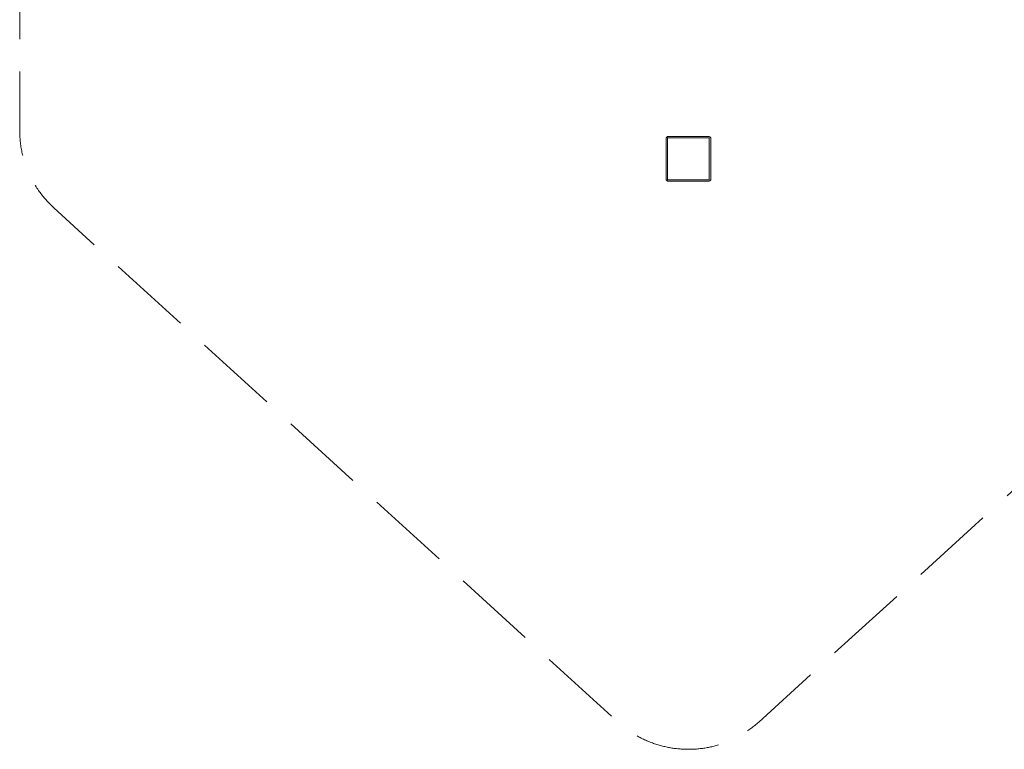
# Model space of a CAD drawing. Units: millimetres. Extents: x 54903 to 63827, y -31452 to -23673.
# Drawn here: x 54903 to 58205, y -31452 to -29004 of the extents above; entities that cross this region are included whole.
import ezdxf

# ---------------------------------------------------------------- set-up
doc = ezdxf.new("R2010")
doc.units = ezdxf.units.MM
doc.header["$MEASUREMENT"] = 0
doc.linetypes.add('Невидимая', pattern=[391.222223, 282.222223, -109])
doc.layers.add('Новый_Чертеж и Рисунок_Ном._пера__7', color=7, linetype='Continuous', lineweight=15)
doc.layers.add('Площадки_Ном._пера__120', color=7, linetype='Continuous', lineweight=5)

msp = doc.modelspace()

# ---------------------------------------------------------------- linework, layer by layer
at = {"layer": 'Новый_Чертеж и Рисунок_Ном._пера__7', "color": 7, "linetype": 'Continuous', "lineweight": 15}
for points in [[(57070.9, -29400.8), (57072, -29399.3)], [(57070.9, -29400.8), (57070.9, -29540.8)], [(57070.9, -29540.8), (57070.9, -29400.8)], [(57073.2, -29398), (57072, -29399.3)], [(57073.2, -29398), (57074.5, -29396.8)], [(57075.9, -29395.8), (57074.5, -29396.8)], [(57215.9, -29395.8), (57075.9, -29395.8)], [(57075.9, -29395.8), (57215.9, -29395.8)], [(57215.9, -29400.8), (57075.9, -29400.8)], [(57075.9, -29540.8), (57075.9, -29400.8)], [(57075.9, -29400.8), (57215.9, -29400.8)], [(57075.9, -29540.8), (57075.9, -29400.8)], [(57215.9, -29395.8), (57217.3, -29396.8)], [(57215.9, -29540.8), (57215.9, -29400.8)], [(57215.9, -29400.8), (57215.9, -29540.8)], [(57218.6, -29398), (57217.3, -29396.8)], [(57218.6, -29398), (57219.8, -29399.3)], [(57220.9, -29400.8), (57219.8, -29399.3)], [(57220.9, -29540.8), (57220.9, -29400.8)], [(57220.9, -29400.8), (57220.9, -29540.8)], [(57070.9, -29540.8), (57072, -29542.2)], [(57073.2, -29543.5), (57072, -29542.2)], [(57073.2, -29543.5), (57074.5, -29544.7)], [(57075.9, -29545.8), (57074.5, -29544.7)], [(57075.9, -29540.8), (57215.9, -29540.8)], [(57075.9, -29540.8), (57215.9, -29540.8)], [(57075.9, -29545.8), (57215.9, -29545.8)], [(57215.9, -29545.8), (57075.9, -29545.8)], [(57215.9, -29545.8), (57217.3, -29544.7)], [(57218.6, -29543.5), (57217.3, -29544.7)], [(57218.6, -29543.5), (57219.8, -29542.2)], [(57220.9, -29540.8), (57219.8, -29542.2)]]:
    msp.add_lwpolyline(points, dxfattribs=at)
at = {"layer": 'Площадки_Ном._пера__120', "color": 7, "linetype": 'Невидимая', "lineweight": 5, "flags": 128}
msp.add_lwpolyline([(54903.4, -27221.7), (54903.4, -29376.2, 0.210886), (55017.5, -29634.8), (56909.8, -31360.6, 0.387435), (57381.4, -31360.7), (59274.7, -29635.1, 0.210977), (59388.9, -29376.4), (59388.9, -27258.7, 0.131664), (59342, -27083.6), (59189.1, -26818.8), (60271.6, -26818.8, -0.414214), (60621.6, -27168.8), (60621.6, -28404.6, 0.016793), (60622.3, -28428.1), (60729.7, -30023.7, 0.394674), (61078.9, -30350.2), (63386.3, -30350.2, 0.397742), (63735.7, -30020), (63826.4, -28418.3, 0.014143), (63827, -28398.5), (63827, -26340.4, 0.013082), (63826.5, -26322.1), (63773.5, -25310.4, 0.192126), (63664.9, -25074.8), (62289.4, -23769.5, 0.192118), (62048.5, -23673.4), (57324.2, -23673.4, 0.192119), (57083.3, -23769.5), (55682.2, -25099.1, 0.205722), (55573.2, -25353), (55573.2, -25996.2, -0.146812), (55515.3, -26188.9), (54961.2, -27029, 0.146815)], format="xyb", close=True, dxfattribs=at)

doc.saveas('drawing.dxf')
